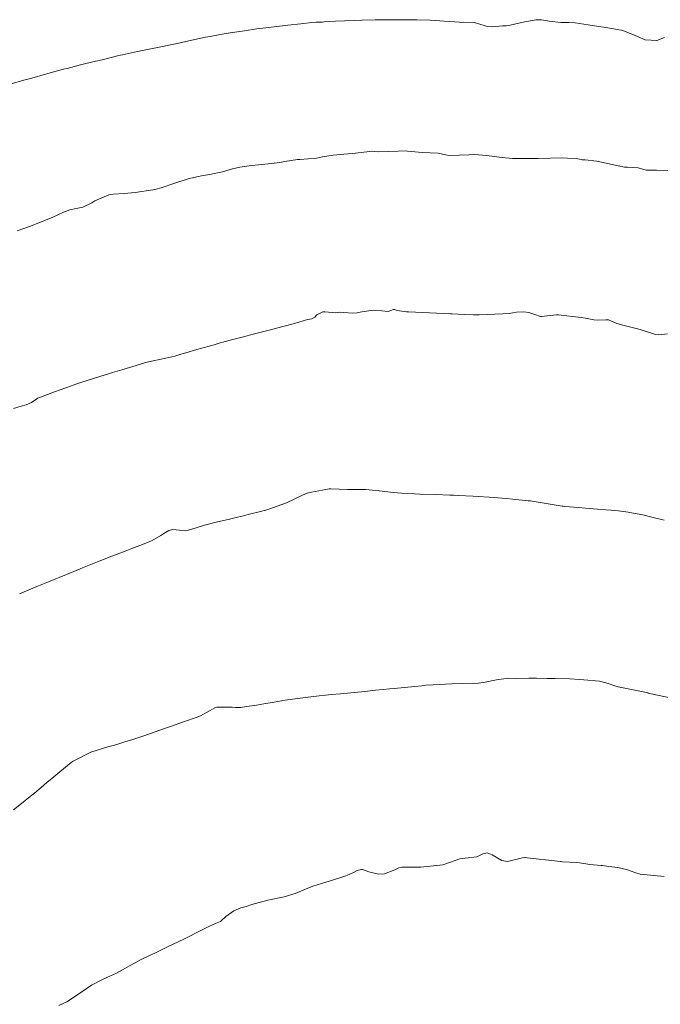
# Model space of a CAD drawing. Units: metres. Extents: x 774862 to 780418, y 8142827 to 8148021.
# Drawn here: x 778742 to 778775, y 8147156 to 8147206 of the extents above; entities that cross this region are included whole.
import ezdxf

# ---------------------------------------------------------------- set-up
doc = ezdxf.new("R2010")
doc.units = ezdxf.units.M
doc.header["$LTSCALE"] = 25
doc.layers.add('Curva Indice', color=36, linetype='Continuous')

msp = doc.modelspace()

# ---------------------------------------------------------------- linework, layer by layer
at = {"layer": 'Curva Indice', "color": 36, "linetype": 'Continuous', "lineweight": 13, "flags": 128}
for points, elevation in [([(778775.02, 8147204.7561), (778774.629, 8147204.6044), (778774.0266, 8147204.6368), (778773.4026, 8147204.9016), (778772.9407, 8147205.0964), (778772.8286, 8147205.125), (778772.7167, 8147205.143), (778772.3388, 8147205.208), (778771.9317, 8147205.2741), (778771.6833, 8147205.3105), (778771.1408, 8147205.392), (778770.4762, 8147205.5016), (778770.186, 8147205.5207), (778769.747, 8147205.5164), (778769.1631, 8147205.5901), (778769.0783, 8147205.609), (778768.7663, 8147205.6561), (778768.6422, 8147205.66), (778768.4786, 8147205.6481), (778767.8361, 8147205.5402), (778767.1894, 8147205.3863), (778766.9778, 8147205.3521), (778766.8036, 8147205.3412), (778766.283, 8147205.3045), (778766.0411, 8147205.3094), (778765.7016, 8147205.4172), (778765.3752, 8147205.5144), (778764.7967, 8147205.5263), (778764.6752, 8147205.5227), (778764.6076, 8147205.5268), (778763.8293, 8147205.588), (778763.4014, 8147205.6153), (778763.1342, 8147205.6276), (778762.469, 8147205.6472), (778762.0767, 8147205.6545), (778761.9216, 8147205.655), (778761.3653, 8147205.6499), (778761.1855, 8147205.649), (778760.3378, 8147205.6447), (778759.6688, 8147205.6318), (778759.2848, 8147205.6206), (778758.7842, 8147205.604), (778758.3156, 8147205.5847), (778757.7547, 8147205.547), (778757.6637, 8147205.5379), (778757.5148, 8147205.5318), (778757.3498, 8147205.5316), (778757.1168, 8147205.5132), (778756.5607, 8147205.4499), (778755.9017, 8147205.3835), (778755.7638, 8147205.3686), (778755.3417, 8147205.3169), (778754.7962, 8147205.2488), (778754.3367, 8147205.1891), (778753.7098, 8147205.0995), (778752.9727, 8147204.9877), (778752.5759, 8147204.92), (778752.3804, 8147204.8854), (778751.9619, 8147204.811), (778751.7334, 8147204.767), (778751.1953, 8147204.6539), (778750.5094, 8147204.502), (778750.2878, 8147204.4545), (778750.0429, 8147204.4048), (778749.2982, 8147204.2489), (778748.956, 8147204.1784), (778748.2763, 8147204.0457), (778748.1237, 8147204.0137), (778747.5133, 8147203.8745), (778747.415, 8147203.8532), (778747.2683, 8147203.8217), (778746.6176, 8147203.6658), (778746.2608, 8147203.5778), (778746.1533, 8147203.5515), (778745.3869, 8147203.3634), (778744.7154, 8147203.192), (778744.5249, 8147203.1423), (778744.1472, 8147203.0421), (778743.6156, 8147202.8977), (778742.9136, 8147202.6986), (778742.791, 8147202.6633), (778742.5731, 8147202.6011), (778741.4548, 8147202.2907)], 205), ([(778775.02, 8147204.7561), (778774.629, 8147204.6044), (778774.0266, 8147204.6368), (778773.4026, 8147204.9016), (778772.9407, 8147205.0964), (778772.8286, 8147205.125), (778772.7167, 8147205.143), (778772.3388, 8147205.208), (778771.9317, 8147205.2741), (778771.6833, 8147205.3105), (778771.1408, 8147205.392), (778770.4762, 8147205.5016), (778770.186, 8147205.5207), (778769.747, 8147205.5164), (778769.1631, 8147205.5901), (778769.0783, 8147205.609), (778768.7663, 8147205.6561), (778768.6422, 8147205.66), (778768.4786, 8147205.6481), (778767.8361, 8147205.5402), (778767.1894, 8147205.3863), (778766.9778, 8147205.3521), (778766.8036, 8147205.3412), (778766.283, 8147205.3045), (778766.0411, 8147205.3094), (778765.7016, 8147205.4172), (778765.3752, 8147205.5144), (778764.7967, 8147205.5263), (778764.6752, 8147205.5227), (778764.6076, 8147205.5268), (778763.8293, 8147205.588), (778763.4014, 8147205.6153), (778763.1342, 8147205.6276), (778762.469, 8147205.6472), (778762.0767, 8147205.6545), (778761.9216, 8147205.655), (778761.3653, 8147205.6499), (778761.1855, 8147205.649), (778760.3378, 8147205.6447), (778759.6688, 8147205.6318), (778759.2848, 8147205.6206), (778758.7842, 8147205.604), (778758.3156, 8147205.5847), (778757.7547, 8147205.547), (778757.6637, 8147205.5379), (778757.5148, 8147205.5318), (778757.3498, 8147205.5316), (778757.1168, 8147205.5132), (778756.5607, 8147205.4499), (778755.9017, 8147205.3835), (778755.7638, 8147205.3686), (778755.3417, 8147205.3169), (778754.7962, 8147205.2488), (778754.3367, 8147205.1891), (778753.7098, 8147205.0995), (778752.9727, 8147204.9877), (778752.5759, 8147204.92), (778752.3804, 8147204.8854), (778751.9619, 8147204.811), (778751.7334, 8147204.767), (778751.1953, 8147204.6539), (778750.5094, 8147204.502), (778750.2878, 8147204.4545), (778750.0429, 8147204.4048), (778749.2982, 8147204.2489), (778748.956, 8147204.1784), (778748.2763, 8147204.0457), (778748.1237, 8147204.0137), (778747.5133, 8147203.8745), (778747.415, 8147203.8532), (778747.2683, 8147203.8217), (778746.6176, 8147203.6658), (778746.2608, 8147203.5778), (778746.1533, 8147203.5515), (778745.3869, 8147203.3634), (778744.7154, 8147203.192), (778744.5249, 8147203.1423), (778744.1472, 8147203.0421), (778743.6156, 8147202.8977), (778742.9136, 8147202.6986), (778742.791, 8147202.6633), (778742.5731, 8147202.6011), (778741.4548, 8147202.2907)], 205), ([(778775.2313, 8147197.9958), (778774.6024, 8147198.0348), (778774.178, 8147198.0301), (778774.1026, 8147198.0275), (778774.0804, 8147198.0334), (778773.6755, 8147198.1455), (778773.138, 8147198.1722), (778772.9932, 8147198.1826), (778772.6639, 8147198.2506), (778771.8235, 8147198.4351), (778771.5782, 8147198.4864), (778770.9877, 8147198.5453), (778770.8407, 8147198.5506), (778770.7875, 8147198.5616), (778770.5369, 8147198.6144), (778770.0907, 8147198.6434), (778769.8433, 8147198.6465), (778768.6001, 8147198.6202), (778768.4521, 8147198.6185), (778767.8685, 8147198.618), (778767.8539, 8147198.6183), (778767.8235, 8147198.6182), (778767.4098, 8147198.6162), (778767.2974, 8147198.6197), (778766.7866, 8147198.664), (778766.6325, 8147198.6827), (778765.9958, 8147198.7754), (778765.3663, 8147198.8132), (778765.083, 8147198.8009), (778764.6177, 8147198.7815), (778764.0833, 8147198.7789), (778763.8998, 8147198.8129), (778763.5242, 8147198.8951), (778762.7216, 8147198.9147), (778761.9728, 8147198.9954), (778761.8533, 8147199.0038), (778761.496, 8147198.9896), (778760.4871, 8147198.9628), (778760.3269, 8147198.9804), (778760.1994, 8147198.9886), (778759.1801, 8147198.875), (778758.7503, 8147198.8306), (778758.212, 8147198.7915), (778757.6657, 8147198.7006), (778757.354, 8147198.6401), (778756.5078, 8147198.5732), (778756.4025, 8147198.5634), (778756.0663, 8147198.5126), (778755.7482, 8147198.4605), (778755.4934, 8147198.4157), (778755.0757, 8147198.362), (778754.4203, 8147198.2971), (778754.0688, 8147198.2595), (778753.471, 8147198.1824), (778753.0989, 8147198.0899), (778752.5885, 8147197.9426), (778751.9295, 8147197.8118), (778751.532, 8147197.7391), (778751.3648, 8147197.7068), (778750.9875, 8147197.6263), (778750.8514, 8147197.5887), (778750.1742, 8147197.3739), (778749.472, 8147197.1308), (778749.2334, 8147197.0607), (778749.0483, 8147197.0267), (778748.1554, 8147196.8955), (778747.6034, 8147196.8352), (778747.0451, 8147196.813), (778746.8843, 8147196.7934), (778746.8188, 8147196.7708), (778746.1182, 8147196.4653), (778745.9584, 8147196.3778), (778745.5099, 8147196.1579), (778745.1681, 8147196.0766), (778744.8426, 8147196.0172), (778744.5272, 8147195.8946), (778743.9564, 8147195.6299), (778743.1378, 8147195.2977), (778743.0595, 8147195.2687), (778742.8489, 8147195.1937), (778742.1699, 8147194.9546)], 202.5), ([(778775.2313, 8147197.9958), (778774.6024, 8147198.0348), (778774.178, 8147198.0301), (778774.1026, 8147198.0275), (778774.0804, 8147198.0334), (778773.6755, 8147198.1455), (778773.138, 8147198.1722), (778772.9932, 8147198.1826), (778772.6639, 8147198.2506), (778771.8235, 8147198.4351), (778771.5782, 8147198.4864), (778770.9877, 8147198.5453), (778770.8407, 8147198.5506), (778770.7875, 8147198.5616), (778770.5369, 8147198.6144), (778770.0907, 8147198.6434), (778769.8433, 8147198.6465), (778768.6001, 8147198.6202), (778768.4521, 8147198.6185), (778767.8685, 8147198.618), (778767.8539, 8147198.6183), (778767.8235, 8147198.6182), (778767.4098, 8147198.6162), (778767.2974, 8147198.6197), (778766.7866, 8147198.664), (778766.6325, 8147198.6827), (778765.9958, 8147198.7754), (778765.3663, 8147198.8132), (778765.083, 8147198.8009), (778764.6177, 8147198.7815), (778764.0833, 8147198.7789), (778763.8998, 8147198.8129), (778763.5242, 8147198.8951), (778762.7216, 8147198.9147), (778761.9728, 8147198.9954), (778761.8533, 8147199.0038), (778761.496, 8147198.9896), (778760.4871, 8147198.9628), (778760.3269, 8147198.9804), (778760.1994, 8147198.9886), (778759.1801, 8147198.875), (778758.7503, 8147198.8306), (778758.212, 8147198.7915), (778757.6657, 8147198.7006), (778757.354, 8147198.6401), (778756.5078, 8147198.5732), (778756.4025, 8147198.5634), (778756.0663, 8147198.5126), (778755.7482, 8147198.4605), (778755.4934, 8147198.4157), (778755.0757, 8147198.362), (778754.4203, 8147198.2971), (778754.0688, 8147198.2595), (778753.471, 8147198.1824), (778753.0989, 8147198.0899), (778752.5885, 8147197.9426), (778751.9295, 8147197.8118), (778751.532, 8147197.7391), (778751.3648, 8147197.7068), (778750.9875, 8147197.6263), (778750.8514, 8147197.5887), (778750.1742, 8147197.3739), (778749.472, 8147197.1308), (778749.2334, 8147197.0607), (778749.0483, 8147197.0267), (778748.1554, 8147196.8955), (778747.6034, 8147196.8352), (778747.0451, 8147196.813), (778746.8843, 8147196.7934), (778746.8188, 8147196.7708), (778746.1182, 8147196.4653), (778745.9584, 8147196.3778), (778745.5099, 8147196.1579), (778745.1681, 8147196.0766), (778744.8426, 8147196.0172), (778744.5272, 8147195.8946), (778743.9564, 8147195.6299), (778743.1378, 8147195.2977), (778743.0595, 8147195.2687), (778742.8489, 8147195.1937), (778742.1699, 8147194.9546)], 202.5), ([(778775.1585, 8147189.7233), (778774.703, 8147189.6741), (778774.5655, 8147189.6901), (778773.775, 8147189.9364), (778773.2399, 8147190.0863), (778772.8961, 8147190.1633), (778772.5936, 8147190.2444), (778772.3263, 8147190.372), (778772.1741, 8147190.4295), (778772.031, 8147190.4343), (778771.6385, 8147190.4142), (778771.4253, 8147190.438), (778771.012, 8147190.5161), (778770.7782, 8147190.5479), (778769.6163, 8147190.6941), (778769.5669, 8147190.6909), (778769.5363, 8147190.6862), (778768.7731, 8147190.596), (778768.7254, 8147190.6023), (778768.4358, 8147190.7066), (778768.1336, 8147190.7986), (778767.8719, 8147190.8488), (778767.5109, 8147190.8213), (778767.1369, 8147190.7641), (778766.8145, 8147190.7437), (778765.6111, 8147190.6919), (778765.3159, 8147190.6897), (778764.8525, 8147190.7046), (778764.2504, 8147190.7321), (778764.1582, 8147190.7364), (778763.8067, 8147190.7512), (778762.0241, 8147190.842), (778761.9183, 8147190.8452), (778761.4448, 8147190.9012), (778761.3088, 8147190.9664), (778761.2688, 8147190.966), (778761.0018, 8147190.8613), (778760.6723, 8147190.8844), (778760.2585, 8147190.9175), (778759.66, 8147190.8428), (778759.4152, 8147190.7933), (778759.2002, 8147190.7715), (778758.7442, 8147190.8027), (778758.5305, 8147190.8152), (778758.4209, 8147190.8041), (778758.3343, 8147190.7968), (778757.7835, 8147190.845), (778757.6854, 8147190.8421), (778757.3816, 8147190.6825), (778757.2692, 8147190.5722), (778757.1193, 8147190.4833), (778757.0297, 8147190.4732), (778756.9019, 8147190.4518), (778756.2402, 8147190.2517), (778755.7188, 8147190.1092), (778755.4019, 8147190.0281), (778755.0259, 8147189.9308), (778754.6855, 8147189.8444), (778754.218, 8147189.7254), (778753.5916, 8147189.5566), (778753.254, 8147189.4666), (778753.0413, 8147189.4132), (778752.7252, 8147189.3343), (778752.6232, 8147189.3062), (778752.4658, 8147189.2596), (778752.1655, 8147189.1746), (778751.6523, 8147189.0359), (778751.1698, 8147188.9002), (778750.8446, 8147188.8011), (778750.474, 8147188.6853), (778750.1794, 8147188.5992), (778749.7224, 8147188.4883), (778749.0725, 8147188.3547), (778748.6907, 8147188.2647), (778748.4242, 8147188.1894), (778747.4837, 8147187.9051), (778747.0043, 8147187.7605), (778746.7571, 8147187.6854), (778746.4123, 8147187.5772), (778745.4007, 8147187.2517), (778745.0917, 8147187.1515), (778744.9228, 8147187.0933), (778744.6453, 8147186.9913), (778744.0731, 8147186.7768), (778743.2172, 8147186.4593), (778743.2082, 8147186.4559), (778743.1838, 8147186.4406), (778743.171, 8147186.4298), (778742.8944, 8147186.2394), (778742.6256, 8147186.1253), (778742.3809, 8147186.0518), (778741.9803, 8147185.93)], 200), ([(778775.1585, 8147189.7233), (778774.703, 8147189.6741), (778774.5655, 8147189.6901), (778773.775, 8147189.9364), (778773.2399, 8147190.0863), (778772.8961, 8147190.1633), (778772.5936, 8147190.2444), (778772.3263, 8147190.372), (778772.1741, 8147190.4295), (778772.031, 8147190.4343), (778771.6385, 8147190.4142), (778771.4253, 8147190.438), (778771.012, 8147190.5161), (778770.7782, 8147190.5479), (778769.6163, 8147190.6941), (778769.5669, 8147190.6909), (778769.5363, 8147190.6862), (778768.7731, 8147190.596), (778768.7254, 8147190.6023), (778768.4358, 8147190.7066), (778768.1336, 8147190.7986), (778767.8719, 8147190.8488), (778767.5109, 8147190.8213), (778767.1369, 8147190.7641), (778766.8145, 8147190.7437), (778765.6111, 8147190.6919), (778765.3159, 8147190.6897), (778764.8525, 8147190.7046), (778764.2504, 8147190.7321), (778764.1582, 8147190.7364), (778763.8067, 8147190.7512), (778762.0241, 8147190.842), (778761.9183, 8147190.8452), (778761.4448, 8147190.9012), (778761.3088, 8147190.9664), (778761.2688, 8147190.966), (778761.0018, 8147190.8613), (778760.6723, 8147190.8844), (778760.2585, 8147190.9175), (778759.66, 8147190.8428), (778759.4152, 8147190.7933), (778759.2002, 8147190.7715), (778758.7442, 8147190.8027), (778758.5305, 8147190.8152), (778758.4209, 8147190.8041), (778758.3343, 8147190.7968), (778757.7835, 8147190.845), (778757.6854, 8147190.8421), (778757.3816, 8147190.6825), (778757.2692, 8147190.5722), (778757.1193, 8147190.4833), (778757.0297, 8147190.4732), (778756.9019, 8147190.4518), (778756.2402, 8147190.2517), (778755.7188, 8147190.1092), (778755.4019, 8147190.0281), (778755.0259, 8147189.9308), (778754.6855, 8147189.8444), (778754.218, 8147189.7254), (778753.5916, 8147189.5566), (778753.254, 8147189.4666), (778753.0413, 8147189.4132), (778752.7252, 8147189.3343), (778752.6232, 8147189.3062), (778752.4658, 8147189.2596), (778752.1655, 8147189.1746), (778751.6523, 8147189.0359), (778751.1698, 8147188.9002), (778750.8446, 8147188.8011), (778750.474, 8147188.6853), (778750.1794, 8147188.5992), (778749.7224, 8147188.4883), (778749.0725, 8147188.3547), (778748.6907, 8147188.2647), (778748.4242, 8147188.1894), (778747.4837, 8147187.9051), (778747.0043, 8147187.7605), (778746.7571, 8147187.6854), (778746.4123, 8147187.5772), (778745.4007, 8147187.2517), (778745.0917, 8147187.1515), (778744.9228, 8147187.0933), (778744.6453, 8147186.9913), (778744.0731, 8147186.7768), (778743.2172, 8147186.4593), (778743.2082, 8147186.4559), (778743.1838, 8147186.4406), (778743.171, 8147186.4298), (778742.8944, 8147186.2394), (778742.6256, 8147186.1253), (778742.3809, 8147186.0518), (778741.9803, 8147185.93)], 200), ([(778774.9896, 8147180.2776), (778774.3725, 8147180.4273), (778773.9072, 8147180.5343), (778773.6199, 8147180.5933), (778773.1733, 8147180.6773), (778773.045, 8147180.6969), (778772.6872, 8147180.7412), (778772.3012, 8147180.783), (778772.0369, 8147180.7986), (778771.6213, 8147180.8252), (778771.011, 8147180.881), (778770.645, 8147180.9143), (778769.9551, 8147180.9692), (778769.8814, 8147180.9756), (778769.8607, 8147180.9776), (778769.8283, 8147180.9824), (778769.6163, 8147181.0171), (778768.2965, 8147181.2385), (778768.2105, 8147181.2455), (778768.0902, 8147181.2514), (778767.3208, 8147181.3375), (778766.9925, 8147181.3687), (778766.1257, 8147181.4356), (778765.5596, 8147181.4767), (778765.2991, 8147181.4928), (778764.5423, 8147181.5303), (778764.3132, 8147181.5394), (778764.122, 8147181.5464), (778763.3932, 8147181.5723), (778762.5983, 8147181.5964), (778762.3279, 8147181.6067), (778761.6633, 8147181.641), (778761.2611, 8147181.6718), (778760.8184, 8147181.7242), (778760.686, 8147181.7381), (778760.5452, 8147181.755), (778759.8582, 8147181.8312), (778759.0419, 8147181.8359), (778758.9363, 8147181.8346), (778758.0816, 8147181.858), (778758.0483, 8147181.86), (778758.0351, 8147181.86), (778758.0082, 8147181.8555), (778757.6569, 8147181.7899), (778757.0998, 8147181.6963), (778756.8904, 8147181.6468), (778756.6549, 8147181.548), (778755.8407, 8147181.1531), (778754.8902, 8147180.8093), (778754.7843, 8147180.7768), (778754.7252, 8147180.7593), (778754.7061, 8147180.7541), (778754.5852, 8147180.723), (778753.8972, 8147180.5512), (778753.6505, 8147180.4912), (778753.3542, 8147180.4193), (778752.8731, 8147180.3036), (778752.3421, 8147180.1818), (778751.679, 8147180.0116), (778750.987, 8147179.803), (778750.8498, 8147179.7609), (778750.7009, 8147179.7366), (778750.4096, 8147179.7632), (778750.0711, 8147179.7983), (778749.8704, 8147179.751), (778749.6179, 8147179.5974), (778749.4624, 8147179.4931), (778749.0304, 8147179.2401), (778748.7933, 8147179.1327), (778748.4019, 8147178.9882), (778747.9948, 8147178.833), (778747.6583, 8147178.7026), (778746.9728, 8147178.438), (778746.2558, 8147178.158), (778745.48, 8147177.8492), (778745.0407, 8147177.6704), (778744.3105, 8147177.3686), (778744.1394, 8147177.2984), (778743.7625, 8147177.1451), (778743.1654, 8147176.9011), (778742.9689, 8147176.8208), (778742.287, 8147176.5373)], 197.5), ([(778774.9896, 8147180.2776), (778774.3725, 8147180.4273), (778773.9072, 8147180.5343), (778773.6199, 8147180.5933), (778773.1733, 8147180.6773), (778773.045, 8147180.6969), (778772.6872, 8147180.7412), (778772.3012, 8147180.783), (778772.0369, 8147180.7986), (778771.6213, 8147180.8252), (778771.011, 8147180.881), (778770.645, 8147180.9143), (778769.9551, 8147180.9692), (778769.8814, 8147180.9756), (778769.8607, 8147180.9776), (778769.8283, 8147180.9824), (778769.6163, 8147181.0171), (778768.2965, 8147181.2385), (778768.2105, 8147181.2455), (778768.0902, 8147181.2514), (778767.3208, 8147181.3375), (778766.9925, 8147181.3687), (778766.1257, 8147181.4356), (778765.5596, 8147181.4767), (778765.2991, 8147181.4928), (778764.5423, 8147181.5303), (778764.3132, 8147181.5394), (778764.122, 8147181.5464), (778763.3932, 8147181.5723), (778762.5983, 8147181.5964), (778762.3279, 8147181.6067), (778761.6633, 8147181.641), (778761.2611, 8147181.6718), (778760.8184, 8147181.7242), (778760.686, 8147181.7381), (778760.5452, 8147181.755), (778759.8582, 8147181.8312), (778759.0419, 8147181.8359), (778758.9363, 8147181.8346), (778758.0816, 8147181.858), (778758.0483, 8147181.86), (778758.0351, 8147181.86), (778758.0082, 8147181.8555), (778757.6569, 8147181.7899), (778757.0998, 8147181.6963), (778756.8904, 8147181.6468), (778756.6549, 8147181.548), (778755.8407, 8147181.1531), (778754.8902, 8147180.8093), (778754.7843, 8147180.7768), (778754.7252, 8147180.7593), (778754.7061, 8147180.7541), (778754.5852, 8147180.723), (778753.8972, 8147180.5512), (778753.6505, 8147180.4912), (778753.3542, 8147180.4193), (778752.8731, 8147180.3036), (778752.3421, 8147180.1818), (778751.679, 8147180.0116), (778750.987, 8147179.803), (778750.8498, 8147179.7609), (778750.7009, 8147179.7366), (778750.4096, 8147179.7632), (778750.0711, 8147179.7983), (778749.8704, 8147179.751), (778749.6179, 8147179.5974), (778749.4624, 8147179.4931), (778749.0304, 8147179.2401), (778748.7933, 8147179.1327), (778748.4019, 8147178.9882), (778747.9948, 8147178.833), (778747.6583, 8147178.7026), (778746.9728, 8147178.438), (778746.2558, 8147178.158), (778745.48, 8147177.8492), (778745.0407, 8147177.6704), (778744.3105, 8147177.3686), (778744.1394, 8147177.2984), (778743.7625, 8147177.1451), (778743.1654, 8147176.9011), (778742.9689, 8147176.8208), (778742.287, 8147176.5373)], 197.5), ([(778775.9383, 8147171.1219), (778774.4149, 8147171.4509), (778774.1923, 8147171.5037), (778774.1639, 8147171.5113), (778774.1016, 8147171.5276), (778773.6749, 8147171.6094), (778772.6668, 8147171.8116), (778772.6085, 8147171.8303), (778772.5444, 8147171.8541), (778772.1502, 8147171.9799), (778771.776, 8147172.0961), (778771.7243, 8147172.1046), (778770.9297, 8147172.1751), (778770.7031, 8147172.1968), (778770.2185, 8147172.2252), (778769.465, 8147172.2372), (778769.0382, 8147172.245), (778768.5269, 8147172.264), (778768.1306, 8147172.2564), (778767.5047, 8147172.2481), (778767.1171, 8147172.2527), (778766.728, 8147172.2121), (778766.4921, 8147172.1669), (778765.8306, 8147172.0327), (778765.5781, 8147172.0024), (778764.7814, 8147171.9855), (778764.2246, 8147171.9699), (778763.2851, 8147171.9224), (778762.9145, 8147171.8944), (778762.793, 8147171.8832), (778762.7009, 8147171.8746), (778762.344, 8147171.8391), (778761.301, 8147171.7399), (778761.0552, 8147171.7168), (778760.7426, 8147171.6848), (778760.3524, 8147171.6435), (778759.8047, 8147171.5887), (778758.5853, 8147171.465), (778758.1234, 8147171.4213), (778757.8211, 8147171.3959), (778757.4909, 8147171.3625), (778756.8096, 8147171.2792), (778756.1481, 8147171.1889), (778755.7758, 8147171.1343), (778755.2181, 8147171.0461), (778754.6899, 8147170.9546), (778754.3174, 8147170.8889), (778753.8181, 8147170.8158), (778753.498, 8147170.7744), (778753.2477, 8147170.7684), (778753.076, 8147170.7828), (778752.5138, 8147170.7889), (778752.3031, 8147170.7779), (778752.2004, 8147170.7469), (778751.9648, 8147170.6137), (778751.4686, 8147170.3429), (778751.2505, 8147170.2544), (778750.6567, 8147170.0537), (778749.956, 8147169.8081), (778749.8467, 8147169.7684), (778749.6501, 8147169.6978), (778748.5947, 8147169.3353), (778748.2405, 8147169.218), (778747.9912, 8147169.1373), (778747.6801, 8147169.038), (778747.2341, 8147168.896), (778747.0498, 8147168.8423), (778746.7742, 8147168.7762), (778745.9184, 8147168.5111), (778745.0229, 8147168.0508), (778744.9611, 8147168.0112), (778744.9088, 8147167.9738), (778744.3313, 8147167.5122), (778743.9298, 8147167.1745), (778743.6953, 8147166.9748), (778743.3688, 8147166.697), (778743.2905, 8147166.6285), (778743.047, 8147166.4168), (778742.9252, 8147166.3165), (778742.5871, 8147166.0492), (778742.3962, 8147165.8965), (778741.9826, 8147165.5697)], 195), ([(778775.9383, 8147171.1219), (778774.4149, 8147171.4509), (778774.1923, 8147171.5037), (778774.1639, 8147171.5113), (778774.1016, 8147171.5276), (778773.6749, 8147171.6094), (778772.6668, 8147171.8116), (778772.6085, 8147171.8303), (778772.5444, 8147171.8541), (778772.1502, 8147171.9799), (778771.776, 8147172.0961), (778771.7243, 8147172.1046), (778770.9297, 8147172.1751), (778770.7031, 8147172.1968), (778770.2185, 8147172.2252), (778769.465, 8147172.2372), (778769.0382, 8147172.245), (778768.5269, 8147172.264), (778768.1306, 8147172.2564), (778767.5047, 8147172.2481), (778767.1171, 8147172.2527), (778766.728, 8147172.2121), (778766.4921, 8147172.1669), (778765.8306, 8147172.0327), (778765.5781, 8147172.0024), (778764.7814, 8147171.9855), (778764.2246, 8147171.9699), (778763.2851, 8147171.9224), (778762.9145, 8147171.8944), (778762.793, 8147171.8832), (778762.7009, 8147171.8746), (778762.344, 8147171.8391), (778761.301, 8147171.7399), (778761.0552, 8147171.7168), (778760.7426, 8147171.6848), (778760.3524, 8147171.6435), (778759.8047, 8147171.5887), (778758.5853, 8147171.465), (778758.1234, 8147171.4213), (778757.8211, 8147171.3959), (778757.4909, 8147171.3625), (778756.8096, 8147171.2792), (778756.1481, 8147171.1889), (778755.7758, 8147171.1343), (778755.2181, 8147171.0461), (778754.6899, 8147170.9546), (778754.3174, 8147170.8889), (778753.8181, 8147170.8158), (778753.498, 8147170.7744), (778753.2477, 8147170.7684), (778753.076, 8147170.7828), (778752.5138, 8147170.7889), (778752.3031, 8147170.7779), (778752.2004, 8147170.7469), (778751.9648, 8147170.6137), (778751.4686, 8147170.3429), (778751.2505, 8147170.2544), (778750.6567, 8147170.0537), (778749.956, 8147169.8081), (778749.8467, 8147169.7684), (778749.6501, 8147169.6978), (778748.5947, 8147169.3353), (778748.2405, 8147169.218), (778747.9912, 8147169.1373), (778747.6801, 8147169.038), (778747.2341, 8147168.896), (778747.0498, 8147168.8423), (778746.7742, 8147168.7762), (778745.9184, 8147168.5111), (778745.0229, 8147168.0508), (778744.9611, 8147168.0112), (778744.9088, 8147167.9738), (778744.3313, 8147167.5122), (778743.9298, 8147167.1745), (778743.6953, 8147166.9748), (778743.3688, 8147166.697), (778743.2905, 8147166.6285), (778743.047, 8147166.4168), (778742.9252, 8147166.3165), (778742.5871, 8147166.0492), (778742.3962, 8147165.8965), (778741.9826, 8147165.5697)], 195), ([(778774.9899, 8147162.1974), (778773.7771, 8147162.3225), (778773.5554, 8147162.3759), (778773.081, 8147162.5466), (778772.6484, 8147162.6452), (778772.1921, 8147162.71), (778771.8476, 8147162.7471), (778771.793, 8147162.7512), (778771.2305, 8147162.8114), (778770.6952, 8147162.8929), (778770.5693, 8147162.9089), (778769.8468, 8147162.948), (778769.7579, 8147162.9517), (778769.7418, 8147162.9532), (778767.8901, 8147163.1554), (778767.8065, 8147163.1455), (778767.0498, 8147162.9633), (778766.7631, 8147163.0094), (778766.279, 8147163.3036), (778766.0095, 8147163.3982), (778765.7947, 8147163.346), (778765.4866, 8147163.1954), (778764.9037, 8147163.1279), (778764.6323, 8147163.0946), (778763.8712, 8147162.8279), (778763.7964, 8147162.8012), (778763.767, 8147162.7946), (778762.6608, 8147162.6756), (778761.6814, 8147162.6696), (778761.5389, 8147162.6426), (778761.3281, 8147162.5427), (778760.8011, 8147162.3257), (778760.5108, 8147162.3066), (778760.015, 8147162.4281), (778759.7956, 8147162.5171), (778759.6882, 8147162.5579), (778759.6356, 8147162.557), (778759.431, 8147162.4927), (778759.2663, 8147162.4199), (778759.0212, 8147162.3031), (778758.8489, 8147162.2372), (778758.1285, 8147161.9975), (778757.8323, 8147161.9047), (778757.1818, 8147161.7041), (778756.8051, 8147161.5562), (778756.2851, 8147161.3411), (778755.7109, 8147161.1707), (778754.8863, 8147160.9902), (778754.0858, 8147160.7692), (778753.7944, 8147160.6781), (778753.5135, 8147160.6082), (778753.1665, 8147160.4552), (778752.7585, 8147160.1656), (778752.5094, 8147159.9282), (778752.4874, 8147159.9103), (778752.2313, 8147159.8041), (778751.9232, 8147159.6719), (778751.5302, 8147159.473), (778750.6241, 8147159.013), (778750.3743, 8147158.8926), (778749.775, 8147158.6066), (778749.1512, 8147158.3098), (778748.9244, 8147158.2029), (778748.405, 8147157.9474), (778748.1627, 8147157.8224), (778747.8707, 8147157.6639), (778747.5236, 8147157.4675), (778747.2208, 8147157.3003), (778746.7623, 8147157.0828), (778746.5035, 8147156.9773), (778745.9508, 8147156.6846), (778745.6674, 8147156.4926), (778745.4034, 8147156.3139), (778745.0818, 8147156.0842), (778744.6856, 8147155.8378), (778744.282, 8147155.6517)], 192.5), ([(778774.9899, 8147162.1974), (778773.7771, 8147162.3225), (778773.5554, 8147162.3759), (778773.081, 8147162.5466), (778772.6484, 8147162.6452), (778772.1921, 8147162.71), (778771.8476, 8147162.7471), (778771.793, 8147162.7512), (778771.2305, 8147162.8114), (778770.6952, 8147162.8929), (778770.5693, 8147162.9089), (778769.8468, 8147162.948), (778769.7579, 8147162.9517), (778769.7418, 8147162.9532), (778767.8901, 8147163.1554), (778767.8065, 8147163.1455), (778767.0498, 8147162.9633), (778766.7631, 8147163.0094), (778766.279, 8147163.3036), (778766.0095, 8147163.3982), (778765.7947, 8147163.346), (778765.4866, 8147163.1954), (778764.9037, 8147163.1279), (778764.6323, 8147163.0946), (778763.8712, 8147162.8279), (778763.7964, 8147162.8012), (778763.767, 8147162.7946), (778762.6608, 8147162.6756), (778761.6814, 8147162.6696), (778761.5389, 8147162.6426), (778761.3281, 8147162.5427), (778760.8011, 8147162.3257), (778760.5108, 8147162.3066), (778760.015, 8147162.4281), (778759.7956, 8147162.5171), (778759.6882, 8147162.5579), (778759.6356, 8147162.557), (778759.431, 8147162.4927), (778759.2663, 8147162.4199), (778759.0212, 8147162.3031), (778758.8489, 8147162.2372), (778758.1285, 8147161.9975), (778757.8323, 8147161.9047), (778757.1818, 8147161.7041), (778756.8051, 8147161.5562), (778756.2851, 8147161.3411), (778755.7109, 8147161.1707), (778754.8863, 8147160.9902), (778754.0858, 8147160.7692), (778753.7944, 8147160.6781), (778753.5135, 8147160.6082), (778753.1665, 8147160.4552), (778752.7585, 8147160.1656), (778752.5094, 8147159.9282), (778752.4874, 8147159.9103), (778752.2313, 8147159.8041), (778751.9232, 8147159.6719), (778751.5302, 8147159.473), (778750.6241, 8147159.013), (778750.3743, 8147158.8926), (778749.775, 8147158.6066), (778749.1512, 8147158.3098), (778748.9244, 8147158.2029), (778748.405, 8147157.9474), (778748.1627, 8147157.8224), (778747.8707, 8147157.6639), (778747.5236, 8147157.4675), (778747.2208, 8147157.3003), (778746.7623, 8147157.0828), (778746.5035, 8147156.9773), (778745.9508, 8147156.6846), (778745.6674, 8147156.4926), (778745.4034, 8147156.3139), (778745.0818, 8147156.0842), (778744.6856, 8147155.8378), (778744.282, 8147155.6517)], 192.5)]:
    msp.add_lwpolyline(points, dxfattribs=dict(at, elevation=elevation))

doc.saveas('drawing.dxf')
